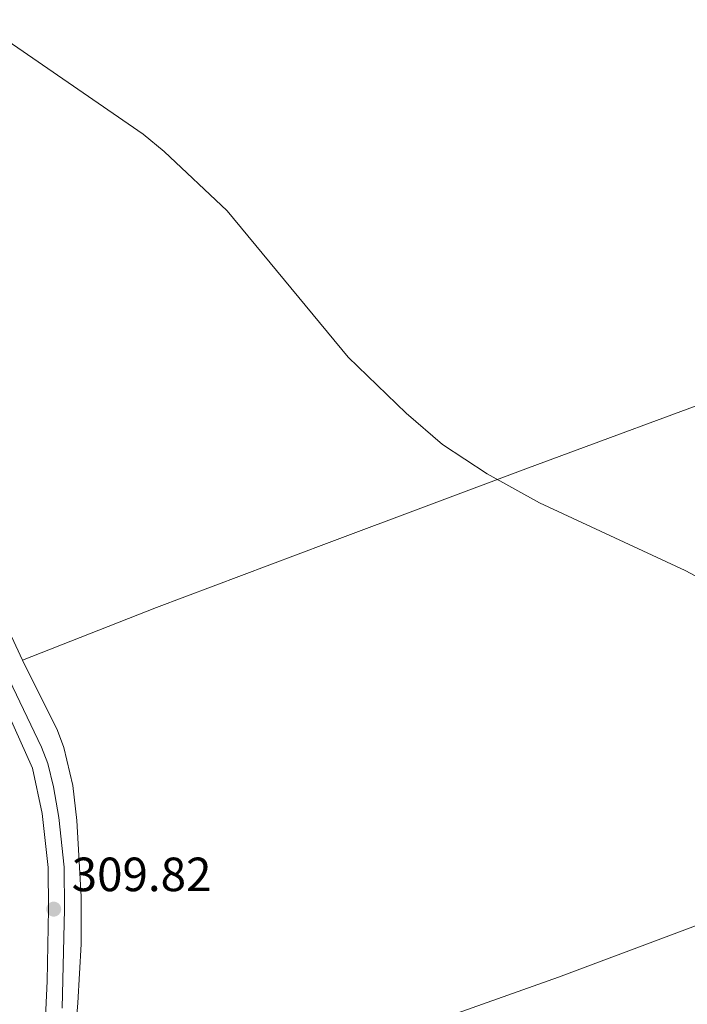
# Model space of a CAD drawing. Units: metres. Extents: x 610721 to 615224, y 689797 to 692839.
# Drawn here: x 612797 to 612937, y 690760 to 690965 of the extents above; entities that cross this region are included whole.
import ezdxf

# ---------------------------------------------------------------- set-up
doc = ezdxf.new("R2010")
doc.units = ezdxf.units.M
doc.header["$MEASUREMENT"] = 0
doc.linetypes.add('DGN Style 3', pattern=[78.77107, 56.26505, -22.50602])
for name, color, linetype, lineweight in [('Carátula', 7, 'Continuous', 0), ('Elementos auxiliares', 7, 'Continuous', 0), ('Entidades rústicas y varios', 7, 'Continuous', 0), ('Relieve y altimetría', 7, 'Continuous', 0), ('Textos de rotulación', 7, 'Continuous', 0), ('Viales y ferrocarril', 7, 'Continuous', 0)]:
    doc.layers.add(name, color=color, linetype=linetype, lineweight=lineweight)
doc.styles.add('Style-Arial', font='txt')

# ---------------------------------------------------------------- blocks, each defined once
blk = doc.blocks.new('5PATER_169')
at = {"layer": 'Relieve y altimetría', "linetype": 'Continuous', "lineweight": 0}
h = blk.add_hatch(color=250, dxfattribs=at)
edge = h.paths.add_edge_path()
edge.add_ellipse((0, 0), major_axis=(-1.1, -1.11), ratio=0.999422, start_angle=0, end_angle=360)

msp = doc.modelspace()

# ---------------------------------------------------------------- linework, layer by layer
at = {"layer": 'Carátula', "color": 7, "linetype": 'Continuous', "lineweight": 0}
msp.add_3dface([(610769.5, 689796.87), (615223.91, 689868.97), (615175.85, 692838.59), (610721.44, 692766.49)], dxfattribs=at)
msp.add_3dface([(610769.5, 689796.87), (615223.91, 689868.97), (615175.85, 692838.59), (610721.44, 692766.49)], dxfattribs=at)
at = {"layer": 'Elementos auxiliares', "color": 250, "linetype": 'Continuous', "lineweight": 0}
msp.add_3dface([(611632.05, 690204.88), (611595.17, 692518.07), (615025.66, 692573.62), (615063.68, 690260.42)], dxfattribs=at)
at = {"layer": 'Entidades rústicas y varios', "color": 92, "linetype": 'Continuous', "lineweight": 0}
for points in [[(612797.96, 690831.48, 309.38), (612789.24, 690850.01, 309.12), (612770.25, 690884.82, 309.32), (612762.02, 690898.63, 309.09), (612755.87, 690906.53, 309.11), (612751.3, 690911.18, 309.24), (612742.61, 690919, 309.4), (612734.91, 690925.37, 309.39), (612706.36, 690945.76, 309.66), (612677.02, 690967.23, 309.66), (612649.59, 690986.33, 309.68), (612632.99, 690997.48, 309.88), (612622.24, 691004.3, 309.94), (612613.53, 691009.24, 309.93)], [(612797.96, 690831.48, 309.38), (612825.9, 690842.42, 309.38), (612861.36, 690855.79, 309.38), (612903.5, 690871.6, 310.19), (612948.63, 690888.24, 310.45), (613092.91, 690939.4, 310.93)], [(612805.98, 690726.21, 309.74), (612842, 690739.98, 309.74), (612863.69, 690748.55, 309.07), (612886.46, 690757.08, 308.54), (612909.76, 690765.33, 308.54), (612997.94, 690798.38, 310.14), (613045.21, 690815.58, 310.27), (613073.26, 690825.5, 310.68), (613127.35, 690845.45, 310.43)], [(612805.98, 690726.21, 309.74), (612807.46, 690735.47, 309.66), (612809.49, 690759.97, 309.66), (612810.19, 690772.19, 309.66), (612810.17, 690782.18, 309.59), (612809.29, 690797.99, 309.42), (612808.4, 690805.32, 309.22), (612806.57, 690813.25, 309.1), (612805.2, 690816.77, 309.13), (612797.96, 690831.48, 309.38)]]:
    msp.add_polyline3d(points, dxfattribs=at)
at = {"layer": 'Relieve y altimetría', "color": 30, "linetype": 'Continuous', "lineweight": 0, "elevation": 310, "flags": 128}
msp.add_lwpolyline([(612780.85, 690968.47), (612790.64, 690963.47), (612823.12, 690941.14), (612827.47, 690937.55), (612840.64, 690925.16), (612865.84, 690894.68), (612877.97, 690883), (612885.54, 690876.41), (612894.89, 690870.33), (612905.8, 690864.28), (612936.14, 690850.17), (612941.78, 690847.2)], dxfattribs=at)
at = {"layer": 'Viales y ferrocarril', "color": 250, "linetype": 'DGN Style 3', "lineweight": 0}
msp.add_polyline3d([(612806.19, 690758.87, 309.82), (612806.66, 690779.51, 309.82), (612806.59, 690788.26, 309.15), (612805.54, 690798.64, 309.01), (612804.41, 690805.06, 308.99), (612803.19, 690809.91, 308.88), (612801.91, 690813.28, 308.88), (612795.18, 690827.45, 308.88), (612789.36, 690840.71, 308.88), (612776.55, 690865.46, 308.88), (612771.48, 690874.6, 308.88), (612759.82, 690894.54, 309.3), (612754.07, 690903.67, 309.42), (612751.06, 690907.45, 309.43), (612747.42, 690910.87, 309.55), (612708.82, 690939.74, 309.82), (612638.17, 690989.67, 309.82)], dxfattribs=at)
at = {"layer": 'Viales y ferrocarril', "color": 250, "linetype": 'Continuous', "lineweight": 0}
msp.add_polyline3d([(612640.41, 690984.12, 309.82), (612673.17, 690961.17, 309.82), (612723.02, 690925.27, 309.77), (612745.28, 690908.32, 309.55), (612748.61, 690905.19, 309.43), (612751.35, 690901.74, 309.42), (612756.69, 690893.29, 309.3), (612767.1, 690875.57, 308.9), (612776.01, 690859.49, 308.88), (612786.36, 690839.28, 308.88), (612800.01, 690808.91, 308.88), (612802.05, 690799.45, 309.01), (612803.26, 690788.23, 309.14), (612803.33, 690779.54, 309.82), (612803.07, 690764.54, 309.8), (612802.57, 690754.03, 309.95)], dxfattribs=at)

# ---------------------------------------------------------------- block references
at = {"layer": 'Relieve y altimetría', "color": 250, "linetype": 'Continuous', "lineweight": 0}
msp.add_blockref('5PATER_169', (612804.44, 690779.53, 309.82), dxfattribs=at)

# ---------------------------------------------------------------- texts
at = {"layer": 'Textos de rotulación', "color": 250, "linetype": 'Continuous', "lineweight": 0, "style": 'Style-Arial'}
msp.add_text('309.82', height=7, dxfattribs=at).set_placement((612808.19, 690783.28, 309.82))

doc.saveas('drawing.dxf')
